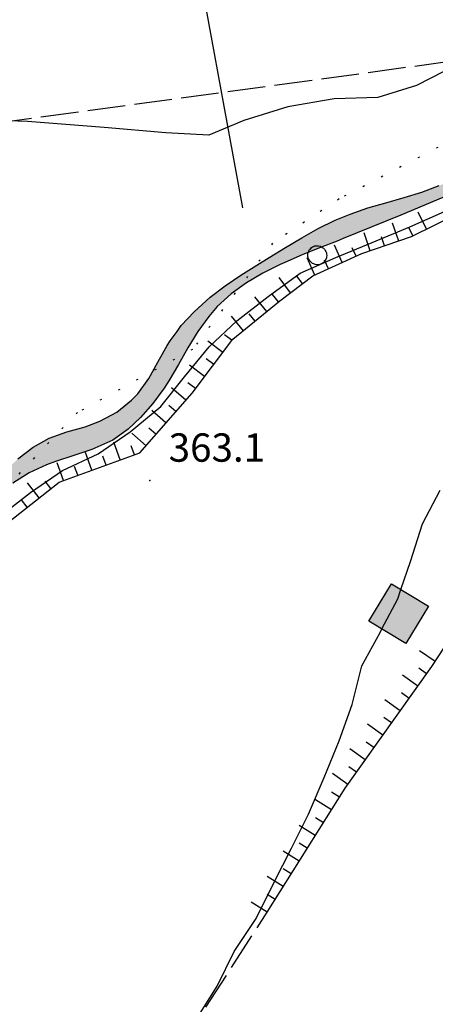
# Model space of a CAD drawing. Extents: x 523155 to 526258, y 5065600 to 5067958.
# Drawn here: x 524529 to 524573, y 5065723 to 5065827 of the extents above; entities that cross this region are included whole.
import ezdxf

# ---------------------------------------------------------------- set-up
doc = ezdxf.new("R2010")
doc.units = 0
doc.header["$LTSCALE"] = 2
doc.header["$MEASUREMENT"] = 0
for name, pattern in [('L11', [2.5, 2, -0.5]), ('L20', [1.1, 0.1, -1]), ('L50', [1.6, 0.8, 0.8])]:
    doc.linetypes.add(name, pattern=pattern)
for name, color, linetype in [('ALBERO ISOLATO', 97, 'Continuous'), ('ALVEO NATURALE', 150, 'Continuous'), ("AREA BAGNATA DA CORSO D'ACQUA", 150, 'Continuous'), ('CAMP_ACQUE', 150, 'Continuous'), ('CAMP_ED_RURALE', 87, 'Continuous'), ('CURVE DI LIVELLO NON VISIBILI', 53, 'Continuous'), ('CURVE DI LIVELLO ORDINARIE', 53, 'Continuous'), ('DIVIDENTE GENERICA DI COLTURA', 3, 'L11'), ('EDIFICIO AGRICOLTURALE', 87, 'Continuous'), ('ELEMENTO DI COPERTURA NON QUALIFICATO', 7, 'Continuous'), ('FOSSETTO DI SCOLO', 150, 'Continuous'), ('LIMITE COMUNALE', 7, 'L20'), ('LINEA ELETTRICA', 6, 'L11'), ('PUNTO QUOTATO', 7, 'Continuous'), ('SCARPATA DI PICCOLE DIMENSIONI', 57, 'L50'), ('TESTO QUOTE A TERRA', 7, 'Continuous'), ("UNITA' VOLUMETRICA AL SUOLO", 253, 'Continuous')]:
    doc.layers.add(name, color=color, linetype=linetype)
doc.styles.add('Style00', font='Arial', dxfattribs={"height": 0.2})

# ---------------------------------------------------------------- blocks, each defined once
blk = doc.blocks.new('S37')
for p, q in [((-0.99, -0.01), (-0.97, 0.17)), ((-0.97, 0.17), (-0.93, 0.33)), ((-0.93, 0.33), (-0.87, 0.47)), ((-0.87, 0.47), (-0.79, 0.6)), ((-0.79, 0.6), (-0.68, 0.71)), ((-0.68, 0.71), (-0.58, 0.8)), ((-0.58, 0.8), (-0.49, 0.87)), ((-0.49, 0.87), (-0.37, 0.93)), ((-0.37, 0.93), (-0.26, 0.97)), ((-0.26, 0.97), (-0.13, 0.99)), ((-0.13, 0.99), (-0.01, 1)), ((-0.01, 1), (0.15, 0.99)), ((0.15, 0.99), (0.35, 0.94)), ((0.35, 0.94), (0.55, 0.82)), ((0.55, 0.82), (0.68, 0.73)), ((0.68, 0.73), (0.77, 0.62)), ((0.77, 0.62), (0.87, 0.5)), ((0.87, 0.5), (0.93, 0.39)), ((0.93, 0.39), (0.99, 0.23)), ((0.99, 0.23), (1.01, 0.09)), ((1.01, 0.09), (1.03, -0.03)), ((-0.97, -0.15), (-0.99, -0.01)), ((-0.94, -0.26), (-0.97, -0.15)), ((-0.9, -0.4), (-0.94, -0.26)), ((-0.84, -0.51), (-0.9, -0.4)), ((-0.78, -0.61), (-0.84, -0.51)), ((-0.66, -0.71), (-0.78, -0.61)), ((-0.57, -0.8), (-0.66, -0.71)), ((-0.49, -0.87), (-0.57, -0.8)), ((-0.36, -0.93), (-0.49, -0.87)), ((-0.22, -0.98), (-0.36, -0.93)), ((-0.06, -1.01), (-0.22, -0.98)), ((0.07, -1.02), (-0.06, -1.01)), ((0.22, -1.01), (0.07, -1.02)), ((0.36, -0.97), (0.22, -1.01)), ((0.52, -0.89), (0.36, -0.97)), ((0.65, -0.81), (0.52, -0.89)), ((0.78, -0.68), (0.65, -0.81)), ((0.87, -0.56), (0.78, -0.68)), ((0.93, -0.45), (0.87, -0.56)), ((0.98, -0.3), (0.93, -0.45)), ((1.01, -0.17), (0.98, -0.3)), ((1.03, -0.03), (1.01, -0.17))]:
    blk.add_line(p, q)
blk = doc.blocks.new('Q0120050')
blk.add_line((0, 0), (0, 1))
blk = doc.blocks.new('Q0120025')
blk.add_line((0, 0), (0, 0.5))

msp = doc.modelspace()

# ---------------------------------------------------------------- hatches: boundary and pattern name
at = {"layer": 'CAMP_ACQUE'}
msp.add_hatch(color=256, dxfattribs=at).paths.add_polyline_path([(524594.985, 5065822.299), (524595.573, 5065822.291), (524600.831, 5065822.369), (524601.753, 5065822.311), (524609.63, 5065821.814), (524610.656, 5065821.514), (524616.688, 5065819.751), (524622.356, 5065816.837), (524625.376, 5065815.467), (524626.315, 5065815.04), (524630.069, 5065812.9), (524636.01, 5065806.923), (524640.137, 5065801.197), (524642.389, 5065796.907), (524643.162, 5065795.439), (524644.025, 5065793.618), (524644.701, 5065791.72), (524644.949, 5065790.665), (524645.148, 5065788.689), (524645.17, 5065786.486), (524645.242, 5065784.462), (524645.666, 5065782.298), (524646.561, 5065780.517), (524647.451, 5065779.384), (524648.969, 5065778.025), (524651.019, 5065776.986), (524652.761, 5065776.556), (524654.703, 5065776.079), (524657.072, 5065775.485), (524659.006, 5065774.954), (524660.908, 5065774.337), (524662.511, 5065773.688), (524664.187, 5065773.149), (524666.169, 5065772.391), (524667.998, 5065771.79), (524669.624, 5065771.344), (524671.093, 5065770.969), (524672.453, 5065770.571), (524674.4, 5065770.102), (524676.306, 5065769.508), (524676.91, 5065769.289), (524678.751, 5065768.516), (524680.763, 5065767.61), (524683.6, 5065766.378), (524685.638, 5065765.492), (524693.884, 5065762.937), (524699.88, 5065761.547), (524703.396, 5065761.022), (524704.439, 5065760.867), (524709.036, 5065759.859), (524715.923, 5065757.554), (524719.635, 5065756.57), (524726.653, 5065755.788), (524731.003, 5065754.517), (524735.419, 5065753.226), (524741.213, 5065750.499), (524743.043, 5065749.679), (524745.071, 5065748.679), (524746.737, 5065747.577), (524748.346, 5065746.382), (524749.471, 5065745.6), (524751.198, 5065744.592), (524753.004, 5065743.733), (524754.801, 5065742.975), (524756.674, 5065742.248), (524758.58, 5065741.647), (524760.178, 5065741.295), (524762.192, 5065741.123), (524764.205, 5065741.272), (524765.647, 5065741.592), (524767.494, 5065742.319), (524769.258, 5065743.272), (524770.65, 5065744.107), (524770.494, 5065742.384), (524765.275, 5065739.084), (524764.662, 5065738.49), (524764.615, 5065738.178), (524764.633, 5065737.952), (524764.834, 5065737.608), (524765.266, 5065737.201), (524767.213, 5065736.608), (524768.643, 5065736.858), (524769.213, 5065737.052), (524770.547, 5065737.506), (524771.461, 5065737.756), (524772.185, 5065737.928), (524773.209, 5065738.162), (524774.182, 5065738.389), (524775.156, 5065738.615), (524776.129, 5065738.857), (524777.096, 5065739.107), (524778.172, 5065739.412), (524779.133, 5065739.701), (524780.088, 5065740.006), (524781.043, 5065740.31), (524781.998, 5065740.615), (524782.953, 5065740.912), (524783.912, 5065741.193), (524784.873, 5065741.459), (524785.842, 5065741.709), (524786.816, 5065741.92), (524787.529, 5065742.052), (524788.515, 5065742.209), (524789.506, 5065742.349), (524790.502, 5065742.466), (524791.5, 5065742.583), (524792.498, 5065742.685), (524793.496, 5065742.802), (524794.49, 5065742.919), (524795.48, 5065743.052), (524796.467, 5065743.216), (524797.445, 5065743.411), (524798.418, 5065743.638), (524799.142, 5065743.833), (524800.101, 5065744.122), (524801.056, 5065744.419), (524802.013, 5065744.716), (524802.383, 5065744.825), (524807.652, 5065746.294), (524814.23, 5065748.052), (524821.545, 5065749.786), (524829.886, 5065751.653), (524840.117, 5065753.824), (524852.322, 5065756.722), (524867.327, 5065759.355), (524874.446, 5065761.151), (524874.982, 5065761.292), (524875.946, 5065761.55), (524876.911, 5065761.815), (524877.882, 5065762.057), (524878.862, 5065762.26), (524879.157, 5065762.307), (524880.154, 5065762.44), (524881.159, 5065762.549), (524882.161, 5065762.651), (524883.159, 5065762.776), (524884.144, 5065762.94), (524885.11, 5065763.182), (524886.05, 5065763.518), (524886.312, 5065763.635), (524887.198, 5065764.112), (524888.019, 5065764.713), (524888.735, 5065765.409), (524889.452, 5065766.385), (524890.571, 5065766.092), (524891.69, 5065765.799), (524891.298, 5065764.909), (524891.005, 5065764.463), (524890.353, 5065763.752), (524889.565, 5065763.143), (524888.679, 5065762.604), (524887.731, 5065762.135), (524886.753, 5065761.713), (524886.202, 5065761.487), (524885.229, 5065761.112), (524884.263, 5065760.76), (524883.3, 5065760.44), (524882.341, 5065760.135), (524881.386, 5065759.854), (524880.429, 5065759.596), (524879.474, 5065759.354), (524878.517, 5065759.128), (524877.558, 5065758.925), (524876.595, 5065758.737), (524875.628, 5065758.558), (524874.546, 5065758.37), (524873.57, 5065758.222), (524872.587, 5065758.081), (524871.601, 5065757.948), (524870.61, 5065757.823), (524869.62, 5065757.698), (524868.626, 5065757.581), (524867.63, 5065757.464), (524866.63, 5065757.347), (524865.634, 5065757.23), (524864.636, 5065757.112), (524863.638, 5065756.98), (524862.642, 5065756.847), (524861.648, 5065756.706), (524860.654, 5065756.558), (524859.663, 5065756.394), (524858.677, 5065756.222), (524857.693, 5065756.027), (524857.286, 5065755.949), (524856.308, 5065755.746), (524855.331, 5065755.535), (524839.445, 5065752.145), (524818.408, 5065747.176), (524811.609, 5065745.724), (524806.275, 5065744.474), (524802.244, 5065743.357), (524800.174, 5065742.63), (524799.232, 5065742.286), (524798.65, 5065742.091), (524797.685, 5065741.857), (524796.703, 5065741.708), (524795.705, 5065741.607), (524794.701, 5065741.544), (524793.693, 5065741.49), (524792.455, 5065741.38), (524791.463, 5065741.24), (524790.48, 5065741.052), (524789.5, 5065740.857), (524788.521, 5065740.638), (524787.541, 5065740.443), (524786.619, 5065740.287), (524785.627, 5065740.154), (524784.631, 5065740.06), (524783.631, 5065739.974), (524782.75, 5065739.81), (524781.678, 5065739.6), (524780.851, 5065739.396), (524780.15, 5065739.217), (524779.269, 5065738.982), (524778.279, 5065738.709), (524777.301, 5065738.42), (524776.256, 5065738.147), (524775.266, 5065737.912), (524774.137, 5065737.639), (524773.228, 5065737.404), (524772.184, 5065737.115), (524771.258, 5065736.819), (524770.363, 5065736.373), (524769.928, 5065736.131), (524769.25, 5065735.701), (524768.748, 5065735.389), (524767.121, 5065734.03), (524766.805, 5065733.248), (524766.841, 5065732.725), (524766.539, 5065732.726), (524766.538, 5065732.187), (524765.875, 5065731.976), (524765.321, 5065732.658), (524765.178, 5065732.542), (524764.832, 5065733.241), (524764.221, 5065734.459), (524763.973, 5065735.03), (524763.58, 5065735.952), (524763.402, 5065736.342), (524762.916, 5065737.233), (524762.397, 5065737.858), (524761.586, 5065738.428), (524760.688, 5065738.866), (524759.928, 5065739.21), (524759.045, 5065739.678), (524758.192, 5065740.194), (524757.334, 5065740.702), (524757.026, 5065740.881), (524755.127, 5065741.538), (524750.211, 5065743.147), (524748.69, 5065744.436), (524747.788, 5065744.991), (524746.092, 5065746.054), (524745.102, 5065746.718), (524743.219, 5065747.85), (524741.855, 5065748.479), (524735.557, 5065751.382), (524726.489, 5065754.003), (524718.63, 5065754.749), (524716.686, 5065755.179), (524715.471, 5065755.414), (524713.532, 5065755.875), (524711.591, 5065756.875), (524709.876, 5065757.945), (524709.056, 5065758.383), (524707.186, 5065759.125), (524705.237, 5065759.586), (524703.786, 5065759.758), (524701.788, 5065759.929), (524699.816, 5065760.211), (524699.183, 5065760.375), (524697.267, 5065760.961), (524690.202, 5065763.016), (524681.704, 5065766.164), (524673.392, 5065768.844), (524668.746, 5065769.922), (524668.269, 5065770.032), (524663.904, 5065771.227), (524658.615, 5065772.946), (524657.787, 5065773.22), (524656.635, 5065773.524), (524654.66, 5065773.97), (524652.824, 5065774.704), (524651.367, 5065775.743), (524650.508, 5065776.329), (524648.851, 5065777.447), (524647.262, 5065778.673), (524646.789, 5065779.103), (524645.461, 5065780.634), (524644.75, 5065781.923), (524644.492, 5065782.384), (524644.232, 5065783.134), (524643.873, 5065785.103), (524643.779, 5065787.134), (524643.744, 5065789.275), (524643.447, 5065791.228), (524642.715, 5065792.993), (524641.797, 5065794.79), (524639.99, 5065798.665), (524638.401, 5065801.314), (524637.885, 5065802.181), (524636.879, 5065803.892), (524635.819, 5065805.611), (524634.42, 5065807.587), (524633.059, 5065809.142), (524631.524, 5065810.447), (524629.793, 5065811.376), (524627.973, 5065811.884), (524625.983, 5065812.251), (524624.057, 5065812.775), (524622.54, 5065813.548), (524620.899, 5065814.728), (524619.333, 5065816.056), (524617.78, 5065817.376), (524616.169, 5065818.548), (524614.432, 5065819.447), (524612.387, 5065820.002), (524610.374, 5065820.228), (524608.348, 5065820.291), (524602.03, 5065820.377), (524600.52, 5065820.354), (524598.518, 5065820.299), (524596.524, 5065820.447), (524594.235, 5065820.94), (524592.243, 5065820.994), (524590.294, 5065819.924), (524589.692, 5065818.518), (524589.054, 5065816.612), (524588.347, 5065815.87), (524586.534, 5065814.862), (524585.946, 5065814.557), (524584.169, 5065813.534), (524582.472, 5065812.495), (524580.788, 5065811.479), (524579.054, 5065810.55), (524576.948, 5065809.643), (524575.091, 5065808.886), (524569.294, 5065806.441), (524563.187, 5065803.956), (524562.556, 5065803.706), (524560.7, 5065802.972), (524558.845, 5065802.23), (524556.997, 5065801.441), (524556.515, 5065801.222), (524554.692, 5065800.316), (524552.945, 5065799.293), (524551.316, 5065798.121), (524549.855, 5065796.785), (524548.945, 5065795.73), (524547.792, 5065794.113), (524546.747, 5065792.395), (524545.737, 5065790.645), (524544.704, 5065788.91), (524544.204, 5065788.137), (524543.032, 5065786.512), (524541.718, 5065785.004), (524540.417, 5065783.785), (524538.788, 5065782.637), (524536.548, 5065781.621), (524534.642, 5065780.997), (524532.708, 5065780.372), (524531.753, 5065780.012), (524529.898, 5065779.161), (524528.192, 5065778.083), (524526.72, 5065776.755), (524525.388, 5065775.091), (524522.597, 5065771.599), (524517.884, 5065764.591), (524511.022, 5065754.177), (524504.808, 5065743.685), (524497.431, 5065732.482), (524489.747, 5065723.209), (524484.264, 5065717.577), (524477.163, 5065709.468), (524471.052, 5065701.757), (524468.366, 5065695.945), (524465.704, 5065691.156), (524464.678, 5065687.984), (524463.251, 5065683.898), (524460.413, 5065675.539), (524458.46, 5065669.672), (524457.985, 5065668.422), (524457.571, 5065667.242), (524456.832, 5065665.391), (524455.524, 5065663.453), (524454.276, 5065661.836), (524453.415, 5065660.039), (524453.727, 5065658.414), (524454.68, 5065656.524), (524455.37, 5065654.555), (524455.85, 5065652.633), (524456.059, 5065651.883), (524456.643, 5065649.969), (524456.987, 5065648.821), (524457.944, 5065644.953), (524458.272, 5065644.063), (524457.709, 5065643.855), (524457.999, 5065643.068), (524457.506, 5065643.097), (524457.194, 5065644.182), (524456.617, 5065644.016), (524456.348, 5065645.93), (524455.905, 5065647.68), (524454.805, 5065650.844), (524454.098, 5065652.875), (524453.745, 5065654.852), (524453.399, 5065656.196), (524452.456, 5065657.953), (524452.008, 5065658.938), (524451.901, 5065661.157), (524452.762, 5065662.922), (524453.37, 5065663.641), (524454.35, 5065664.805), (524455.573, 5065666.406), (524456.155, 5065667.438), (524456.879, 5065669.297), (524457.303, 5065670.508), (524457.975, 5065672.305), (524460.417, 5065678.219), (524462.085, 5065682.609), (524463.387, 5065687.648), (524464.425, 5065692.46), (524465.665, 5065694.679), (524467.481, 5065697.171), (524468.729, 5065700.156), (524471.122, 5065703.64), (524474.003, 5065707.554), (524478.837, 5065714.726), (524489.644, 5065729.139), (524492.98, 5065733.23), (524493.262, 5065733.576), (524496.454, 5065737.49), (524502.792, 5065745.092), (524509.118, 5065754.247), (524514.718, 5065763.193), (524520.931, 5065772.317), (524525.343, 5065777.153), (524526.679, 5065778.637), (524527.257, 5065779.247), (524528.724, 5065780.645), (524530.327, 5065781.872), (524532.032, 5065782.817), (524533.905, 5065783.489), (524535.829, 5065784.051), (524537.415, 5065784.621), (524539.196, 5065785.574), (524540.774, 5065786.84), (524541.427, 5065787.527), (524542.581, 5065789.145), (524543.566, 5065790.895), (524544.548, 5065792.652), (524544.851, 5065793.137), (524545.587, 5065794.138), (524546.04, 5065794.754), (524547.401, 5065796.223), (524549.107, 5065797.746), (524550.7, 5065798.957), (524552.355, 5065800.074), (524554.044, 5065801.144), (524555.362, 5065801.957), (524557.075, 5065803.011), (524558.8, 5065804.042), (524560.552, 5065805.019), (524562.341, 5065805.902), (524563.921, 5065806.566), (524565.812, 5065807.206), (524567.733, 5065807.761), (524569.665, 5065808.3), (524571.521, 5065808.878), (524573.388, 5065809.573), (524575.228, 5065810.354), (524575.683, 5065810.556), (524577.058, 5065811.167), (524578.895, 5065811.971), (524579.495, 5065812.221), (524581.362, 5065812.979), (524583.2, 5065813.776), (524584.952, 5065814.745), (524585.917, 5065815.424), (524587.331, 5065816.862), (524587.749, 5065817.581), (524588.349, 5065819.518), (524588.95, 5065820.87), (524589.71, 5065821.374), (524590.985, 5065822.221), (524592.97, 5065822.424)])
at = {"layer": 'CAMP_ED_RURALE'}
msp.add_hatch(color=256, dxfattribs=at).paths.add_polyline_path([(524568.327, 5065767.418), (524572.254, 5065765.043), (524569.856, 5065761.082), (524565.928, 5065763.465)])

# ---------------------------------------------------------------- linework, layer by layer
at = {"layer": 'ALVEO NATURALE', "linetype": 'Continuous'}
for points in [[(524528.724, 5065780.645, 360.826), (524530.327, 5065781.872, 360.783), (524532.032, 5065782.817, 360.74), (524533.905, 5065783.489, 360.758), (524535.829, 5065784.051, 360.775), (524537.415, 5065784.621, 360.79), (524539.196, 5065785.574, 360.802), (524540.774, 5065786.84, 360.814), (524541.427, 5065787.527, 360.82), (524542.581, 5065789.145, 360.823), (524543.566, 5065790.895, 360.826), (524544.548, 5065792.652, 360.829), (524544.851, 5065793.137, 360.83), (524545.587, 5065794.138, 360.856), (524546.04, 5065794.754, 360.871), (524547.401, 5065796.223, 360.913), (524549.107, 5065797.746, 360.96), (524550.7, 5065798.957, 360.989), (524552.355, 5065800.074, 361.018), (524554.044, 5065801.144, 361.048), (524555.362, 5065801.957, 361.07), (524557.075, 5065803.011, 361.101), (524558.8, 5065804.042, 361.132), (524560.552, 5065805.019, 361.163), (524562.341, 5065805.902, 361.193), (524563.921, 5065806.566, 361.22), (524565.812, 5065807.206, 361.253), (524567.733, 5065807.761, 361.285), (524569.665, 5065808.3, 361.318), (524571.521, 5065808.878, 361.35), (524573.388, 5065809.573, 361.355)], [(524575.091, 5065808.886, 361.832), (524569.294, 5065806.441, 361.85), (524563.187, 5065803.956, 361.815), (524562.556, 5065803.706, 361.812), (524560.7, 5065802.972, 361.801), (524558.845, 5065802.23, 361.791), (524556.997, 5065801.441, 361.78), (524556.515, 5065801.222, 361.784), (524554.692, 5065800.316, 361.798), (524552.945, 5065799.293, 361.812), (524551.316, 5065798.121, 361.826), (524549.855, 5065796.785, 361.84), (524548.945, 5065795.73, 361.771), (524547.792, 5065794.113, 361.673), (524546.747, 5065792.395, 361.576), (524545.737, 5065790.645, 361.478), (524544.704, 5065788.91, 361.38), (524544.204, 5065788.137, 361.374), (524543.032, 5065786.512, 361.362), (524541.718, 5065785.004, 361.35), (524540.417, 5065783.785, 361.331), (524538.788, 5065782.637, 361.31), (524536.548, 5065781.621, 361.229), (524534.642, 5065780.997, 361.165), (524532.708, 5065780.372, 361.1), (524531.753, 5065780.012, 361.106), (524529.898, 5065779.161, 361.117), (524528.192, 5065778.083, 361.129)]]:
    msp.add_polyline3d(points, dxfattribs=at)
at = {"layer": "AREA BAGNATA DA CORSO D'ACQUA", "linetype": 'Continuous'}
for points in [[(524528.724, 5065780.645, 360.826), (524530.327, 5065781.872, 360.783), (524532.032, 5065782.817, 360.74), (524533.905, 5065783.489, 360.758), (524535.829, 5065784.051, 360.775), (524537.415, 5065784.621, 360.79), (524539.196, 5065785.574, 360.802), (524540.774, 5065786.84, 360.814), (524541.427, 5065787.527, 360.82), (524542.581, 5065789.145, 360.823), (524543.566, 5065790.895, 360.826), (524544.548, 5065792.652, 360.829), (524544.851, 5065793.137, 360.83), (524545.587, 5065794.138, 360.856), (524546.04, 5065794.754, 360.871), (524547.401, 5065796.223, 360.913), (524549.107, 5065797.746, 360.96), (524550.7, 5065798.957, 360.989), (524552.355, 5065800.074, 361.018), (524554.044, 5065801.144, 361.048), (524555.362, 5065801.957, 361.07), (524557.075, 5065803.011, 361.101), (524558.8, 5065804.042, 361.132), (524560.552, 5065805.019, 361.163), (524562.341, 5065805.902, 361.193), (524563.921, 5065806.566, 361.22), (524565.812, 5065807.206, 361.253), (524567.733, 5065807.761, 361.285), (524569.665, 5065808.3, 361.318), (524571.521, 5065808.878, 361.35), (524573.388, 5065809.573, 361.355)], [(524575.091, 5065808.886, 361.832), (524569.294, 5065806.441, 361.85), (524563.187, 5065803.956, 361.815), (524562.556, 5065803.706, 361.812), (524560.7, 5065802.972, 361.801), (524558.845, 5065802.23, 361.791), (524556.997, 5065801.441, 361.78), (524556.515, 5065801.222, 361.784), (524554.692, 5065800.316, 361.798), (524552.945, 5065799.293, 361.812), (524551.316, 5065798.121, 361.826), (524549.855, 5065796.785, 361.84), (524548.945, 5065795.73, 361.771), (524547.792, 5065794.113, 361.673), (524546.747, 5065792.395, 361.576), (524545.737, 5065790.645, 361.478), (524544.704, 5065788.91, 361.38), (524544.204, 5065788.137, 361.374), (524543.032, 5065786.512, 361.362), (524541.718, 5065785.004, 361.35), (524540.417, 5065783.785, 361.331), (524538.788, 5065782.637, 361.31), (524536.548, 5065781.621, 361.229), (524534.642, 5065780.997, 361.165), (524532.708, 5065780.372, 361.1), (524531.753, 5065780.012, 361.106), (524529.898, 5065779.161, 361.117), (524528.192, 5065778.083, 361.129)]]:
    msp.add_polyline3d(points, dxfattribs=at)
at = {"layer": 'CURVE DI LIVELLO NON VISIBILI', "linetype": 'Continuous'}
msp.add_polyline3d([(524567.3, 5065762.632, 364), (524568.981, 5065765.814, 364), (524569.321, 5065766.816, 364)], dxfattribs=at)
at = {"layer": 'CURVE DI LIVELLO ORDINARIE', "linetype": 'Continuous'}
for points in [[(524620.694, 5065817.716, 362), (524615.52, 5065820.386, 362), (524611.468, 5065822.615, 362), (524609.442, 5065823.455, 362), (524606.438, 5065824.072, 362), (524601.628, 5065825.055, 362), (524597.282, 5065825.848, 362), (524592.538, 5065826.561, 362), (524588.203, 5065825.997, 362), (524583.345, 5065826.5, 362), (524581.568, 5065825.718, 362), (524578.694, 5065824.226, 362), (524575.314, 5065822.377, 362), (524570.959, 5065820.154, 362), (524566.882, 5065818.899, 362), (524562.232, 5065818.768, 362), (524557.319, 5065817.922, 362), (524552.67, 5065816.449, 362), (524548.944, 5065814.919, 362), (524544.385, 5065815.151, 362), (524537.877, 5065815.707, 362), (524529.723, 5065816.37, 362), (524523.537, 5065816.572, 362)], [(524526.873, 5065774.607, 362), (524530.056, 5065777.086, 362), (524533.439, 5065779.397, 362), (524537.225, 5065781.173, 362), (524540.608, 5065783.518, 362), (524543.858, 5065786.198, 362), (524546.37, 5065789.313, 362), (524548.983, 5065792.496, 362), (524551.931, 5065795.243, 362), (524555.248, 5065797.822, 362), (524558.631, 5065800.301, 362), (524562.417, 5065801.976, 362), (524566.269, 5065803.551, 362), (524570.256, 5065805.192, 362), (524573.941, 5065806.834, 362)], [(524569.321, 5065766.816, 364), (524570.321, 5065769.767, 364), (524571.594, 5065773.754, 364), (524573.47, 5065777.338, 364)], [(524540.02, 5065707.894, 364), (524540.108, 5065708.123, 364), (524541.884, 5065711.775, 364), (524543.894, 5065715.426, 364), (524546.071, 5065719.111, 364), (524547.675, 5065721.393, 364), (524549.853, 5065724.81, 364), (524551.628, 5065728.495, 364), (524553.973, 5065731.979, 364), (524555.882, 5065735.832, 364), (524557.725, 5065739.416, 364), (524559.534, 5065743.034, 364), (524561.176, 5065746.92, 364), (524562.784, 5065750.773, 364), (524564.157, 5065754.625, 364), (524565.162, 5065758.746, 364), (524567.105, 5065762.263, 364), (524567.3, 5065762.632, 364)]]:
    msp.add_polyline3d(points, dxfattribs=at)
at = {"layer": 'DIVIDENTE GENERICA DI COLTURA', "linetype": 'L11'}
msp.add_polyline3d([(524537.821, 5065705.781, 364.057), (524555.122, 5065732.645, 364.46)], dxfattribs=at)
at = {"layer": 'EDIFICIO AGRICOLTURALE', "linetype": 'Continuous'}
msp.add_polyline3d([(524568.327, 5065767.418, 363.94), (524572.254, 5065765.043, 363.94), (524569.856, 5065761.082, 363.94), (524565.928, 5065763.465, 363.94)], close=True, dxfattribs=at)
at = {"layer": 'ELEMENTO DI COPERTURA NON QUALIFICATO', "linetype": 'Continuous'}
msp.add_polyline3d([(524568.327, 5065767.418, 368.865), (524572.254, 5065765.043, 368.865), (524569.856, 5065761.082, 368.865), (524565.928, 5065763.465, 368.865), (524568.327, 5065767.418, 368.865)], dxfattribs=at)
at = {"layer": 'FOSSETTO DI SCOLO', "linetype": 'Continuous'}
msp.add_polyline3d([(524535.686, 5065898.922, 365.518), (524552.508, 5065807.234, 362.278)], dxfattribs=at)
at = {"layer": 'LIMITE COMUNALE', "linetype": 'L20'}
msp.add_polyline3d([(524705.022, 5065766.488, 0), (524674.677, 5065774.702, 0), (524662.553, 5065778.787, 0), (524651.171, 5065781.954, 0), (524650.069, 5065782.982, 0), (524650.454, 5065784.153, 0), (524647.608, 5065794.212, 0), (524643.841, 5065806.11, 0), (524640.688, 5065811.977, 0), (524617.926, 5065824.592, 0), (524607.314, 5065826.074, 0), (524596.266, 5065826.015, 0), (524587.679, 5065818.799, 0), (524573.247, 5065813.614, 0), (524562.763, 5065808.156, 0), (524555.714, 5065803.473, 0), (524547.23, 5065792.231, 0), (524535.028, 5065785.541, 0), (524519.008, 5065768.792, 0)], dxfattribs=at)
at = {"layer": 'LINEA ELETTRICA', "linetype": 'L11'}
msp.add_polyline3d([(524383.47, 5065796.767, 0), (524397.389, 5065798.672, 0), (524836.631, 5065858.344, 0), (525306.035, 5065924.094, 0), (525391.596, 5065935.961, 0)], dxfattribs=at)
at = {"layer": 'PUNTO QUOTATO', "linetype": 'Continuous'}
msp.add_point((524542.698, 5065778.34, 363.09), dxfattribs=at)
at = {"layer": 'SCARPATA DI PICCOLE DIMENSIONI', "linetype": 'L50'}
for points in [[(524526.382, 5065772.934, 362.88), (524533.075, 5065778.184, 362.85), (524541.642, 5065781.285, 362.76), (524547.183, 5065787.613, 362.7), (524551.513, 5065793.301, 362.72), (524556.466, 5065797.371, 362.83), (524559.964, 5065800.003, 362.84), (524565.179, 5065802.37, 362.85), (524570.433, 5065804.167, 362.93), (524575.399, 5065806.612, 363)], [(524555.122, 5065732.645, 364.46), (524563.395, 5065745.77, 365.05), (524572.588, 5065758.66, 365.67), (524579.08, 5065768.566, 365.92), (524579.917, 5065769.828, 365.993), (524582.512, 5065773.745, 366.22), (524587.008, 5065780.089, 366.4), (524588.848, 5065782.776, 366.62), (524590.884, 5065785.721, 366.601), (524592.573, 5065786.126, 366.626), (524596.288, 5065784.765, 366.684), (524599.717, 5065782.679, 366.743), (524601.337, 5065781.046, 366.784), (524601.299, 5065777.94, 366.84), (524594.465, 5065766.475, 366.63)]]:
    msp.add_polyline3d(points, dxfattribs=at)
at = {"layer": "UNITA' VOLUMETRICA AL SUOLO", "linetype": 'Continuous'}
msp.add_polyline3d([(524568.327, 5065767.418, 363.94), (524572.254, 5065765.043, 363.94), (524569.856, 5065761.082, 363.94), (524565.928, 5065763.465, 363.94)], close=True, dxfattribs=at)

# ---------------------------------------------------------------- block references
at = {"layer": 'ALBERO ISOLATO'}
msp.add_blockref('S37', (524560.434, 5065802.209, 362.16), dxfattribs=at)
at = {"layer": 'SCARPATA DI PICCOLE DIMENSIONI'}
for name, p, xscale, yscale, zscale, rotation in [('Q0120050', (524572.021, 5065804.949, 362.952), 2.00000000041845, 2.00000000041845, 2.00000000041845, 26.21096638717971), ('Q0120050', (524569.08, 5065803.704, 362.909), 2.000000000114099, 2.000000000114099, 2.000000000114099, 18.87930960037061), ('Q0120050', (524566.052, 5065802.669, 362.863), 2.000000000114099, 2.000000000114099, 2.000000000114099, 18.87930960037061), ('Q0120025', (524570.585, 5065804.242, 362.932), 2.00000000041845, 2.00000000041845, 2.00000000041845, 26.21096638717971), ('Q0120025', (524567.566, 5065803.187, 362.886), 2.000000000114099, 2.000000000114099, 2.000000000114099, 18.87930960037061), ('Q0120050', (524563.105, 5065801.429, 362.846), 2.000000000101448, 2.000000000101448, 2.000000000101448, 24.4143112329007), ('Q0120025', (524564.562, 5065802.09, 362.849), 2.000000000101448, 2.000000000101448, 2.000000000101448, 24.4143112329007), ('Q0120050', (524560.191, 5065800.106, 362.84), 2.000000000101448, 2.000000000101448, 2.000000000101448, 24.4143112329007), ('Q0120025', (524561.648, 5065800.768, 362.843), 2.000000000101448, 2.000000000101448, 2.000000000101448, 24.4143112329007), ('Q0120050', (524557.606, 5065798.229, 362.833), 2.000000000503588, 2.000000000503588, 2.000000000503588, 36.96515540454514), ('Q0120025', (524558.885, 5065799.191, 362.837), 2.000000000503588, 2.000000000503588, 2.000000000503588, 36.96515540454514), ('Q0120050', (524555.096, 5065796.245, 362.8), 1.99999999983075, 1.99999999983075, 1.99999999983075, 39.41099195521686), ('Q0120025', (524556.333, 5065797.261, 362.827), 1.99999999983075, 1.99999999983075, 1.99999999983075, 39.41099195521686), ('Q0120025', (524553.86, 5065795.23, 362.772), 1.99999999983075, 1.99999999983075, 1.99999999983075, 39.41099195521686), ('Q0120050', (524552.624, 5065794.214, 362.745), 1.99999999983075, 1.99999999983075, 1.99999999983075, 39.41099195521686), ('Q0120050', (524550.446, 5065791.899, 362.715), 2.000000000426501, 2.000000000426501, 2.000000000426501, 52.71633183688021), ('Q0120025', (524551.415, 5065793.172, 362.72), 2.000000000426501, 2.000000000426501, 2.000000000426501, 52.71633183688021), ('Q0120025', (524549.476, 5065790.626, 362.711), 2.000000000426501, 2.000000000426501, 2.000000000426501, 52.71633183688021), ('Q0120050', (524548.507, 5065789.353, 362.706), 2.000000000426501, 2.000000000426501, 2.000000000426501, 52.71633183688021), ('Q0120050', (524546.515, 5065786.851, 362.707), 1.999999999623206, 1.999999999623206, 1.999999999623206, 48.79218409261451), ('Q0120025', (524547.538, 5065788.08, 362.702), 2.000000000426501, 2.000000000426501, 2.000000000426501, 52.71633183688021), ('Q0120050', (524544.407, 5065784.443, 362.73), 1.999999999623206, 1.999999999623206, 1.999999999623206, 48.79218409261451), ('Q0120025', (524545.461, 5065785.647, 362.719), 1.999999999623206, 1.999999999623206, 1.999999999623206, 48.79218409261451), ('Q0120025', (524543.353, 5065783.24, 362.741), 1.999999999623206, 1.999999999623206, 1.999999999623206, 48.79218409261451), ('Q0120050', (524542.299, 5065782.036, 362.753), 1.999999999623206, 1.999999999623206, 1.999999999623206, 48.79218409261451), ('Q0120050', (524539.571, 5065780.536, 362.782), 1.999999999873352, 1.999999999873352, 1.999999999873352, 19.90183619225241), ('Q0120025', (524541.075, 5065781.08, 362.766), 1.999999999873352, 1.999999999873352, 1.999999999873352, 19.90183619225241), ('Q0120050', (524536.562, 5065779.446, 362.813), 1.999999999873352, 1.999999999873352, 1.999999999873352, 19.90183619225241), ('Q0120025', (524538.066, 5065779.991, 362.798), 1.999999999873352, 1.999999999873352, 1.999999999873352, 19.90183619225241), ('Q0120050', (524533.553, 5065778.357, 362.845), 1.999999999873352, 1.999999999873352, 1.999999999873352, 19.90183619225241), ('Q0120025', (524535.057, 5065778.902, 362.829), 1.999999999873352, 1.999999999873352, 1.999999999873352, 19.90183619225241), ('Q0120025', (524532.216, 5065777.51, 362.854), 1.999999999880237, 1.999999999880237, 1.999999999880237, 38.10837380716354), ('Q0120050', (524530.957, 5065776.523, 362.859), 1.999999999880237, 1.999999999880237, 1.999999999880237, 38.10837380716354), ('Q0120025', (524529.698, 5065775.535, 362.865), 1.999999999880237, 1.999999999880237, 1.999999999880237, 38.10837380716354), ('Q0120050', (524572.946, 5065759.206, 365.684), 2.000000000049451, 2.000000000049451, 2.000000000049451, 56.75968900741351), ('Q0120050', (524571.109, 5065756.586, 365.57), 2.000000000233761, 2.000000000233761, 2.000000000233761, 54.50291782354876), ('Q0120025', (524572.038, 5065757.889, 365.633), 2.000000000233761, 2.000000000233761, 2.000000000233761, 54.50291782354876), ('Q0120025', (524570.18, 5065755.284, 365.508), 2.000000000233761, 2.000000000233761, 2.000000000233761, 54.50291782354876), ('Q0120050', (524569.251, 5065753.981, 365.445), 2.000000000233761, 2.000000000233761, 2.000000000233761, 54.50291782354876), ('Q0120050', (524567.393, 5065751.376, 365.32), 2.000000000233761, 2.000000000233761, 2.000000000233761, 54.50291782354876), ('Q0120025', (524568.322, 5065752.678, 365.382), 2.000000000233761, 2.000000000233761, 2.000000000233761, 54.50291782354876), ('Q0120025', (524566.464, 5065750.073, 365.257), 2.000000000233761, 2.000000000233761, 2.000000000233761, 54.50291782354876), ('Q0120050', (524565.535, 5065748.77, 365.194), 2.000000000233761, 2.000000000233761, 2.000000000233761, 54.50291782354876), ('Q0120050', (524563.677, 5065746.165, 365.069), 2.000000000233761, 2.000000000233761, 2.000000000233761, 54.50291782354876), ('Q0120025', (524564.606, 5065747.468, 365.132), 2.000000000233761, 2.000000000233761, 2.000000000233761, 54.50291782354876), ('Q0120025', (524562.801, 5065744.827, 365.008), 1.999999999616603, 1.999999999616603, 1.999999999616603, 57.77697889439375), ('Q0120050', (524561.948, 5065743.473, 364.947), 1.999999999616603, 1.999999999616603, 1.999999999616603, 57.77697889439375), ('Q0120050', (524560.241, 5065740.766, 364.825), 1.999999999616603, 1.999999999616603, 1.999999999616603, 57.77697889439375), ('Q0120025', (524561.094, 5065742.12, 364.886), 1.999999999616603, 1.999999999616603, 1.999999999616603, 57.77697889439375), ('Q0120025', (524559.388, 5065739.413, 364.764), 1.999999999616603, 1.999999999616603, 1.999999999616603, 57.77697889439375), ('Q0120050', (524558.535, 5065738.059, 364.703), 1.999999999616603, 1.999999999616603, 1.999999999616603, 57.77697889439375), ('Q0120025', (524557.682, 5065736.706, 364.643), 1.999999999616603, 1.999999999616603, 1.999999999616603, 57.77697889439375), ('Q0120050', (524556.829, 5065735.352, 364.582), 1.999999999616603, 1.999999999616603, 1.999999999616603, 57.77697889439375), ('Q0120025', (524555.976, 5065733.999, 364.521), 1.999999999616603, 1.999999999616603, 1.999999999616603, 57.77697889439375), ('Q0120050', (524555.122, 5065732.645, 364.46), 1.999999999616603, 1.999999999616603, 1.999999999616603, 57.77697889439375)]:
    msp.add_blockref(name, p, dxfattribs=dict(at, xscale=xscale, yscale=yscale, zscale=zscale, rotation=rotation))

# ---------------------------------------------------------------- texts
at = {"layer": 'TESTO QUOTE A TERRA', "linetype": 'Continuous', "style": 'Style00'}
msp.add_text('363.1', height=3, dxfattribs=at).set_placement((524544.698, 5065780.34))

doc.saveas('drawing.dxf')
